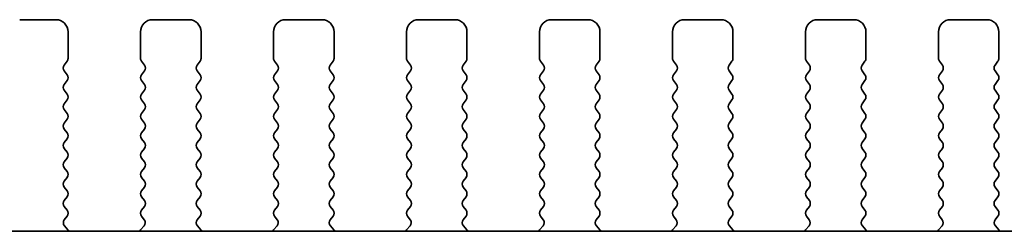
# Model space of a CAD drawing. Units: millimetres. Extents: x 43 to 8696, y 24 to 1429.
# Drawn here: x 1920 to 1960, y 658 to 667 of the extents above; entities that cross this region are included whole.
import ezdxf

# ---------------------------------------------------------------- set-up
doc = ezdxf.new("R2010")
doc.units = ezdxf.units.MM
doc.header["$LTSCALE"] = 3
doc.layers.add('Visible (ISO)', color=7, linetype='Continuous', lineweight=35)

msp = doc.modelspace()

# ---------------------------------------------------------------- linework, layer by layer
at = {"layer": 'Visible (ISO)'}
for p, q in [((1921.2704, 667.0688), (1919.7704, 667.0688)), ((1926.7704, 667.0688), (1925.2704, 667.0688)), ((1932.2704, 667.0688), (1930.7704, 667.0688)), ((1937.7704, 667.0688), (1936.2704, 667.0688)), ((1943.2704, 667.0688), (1941.7704, 667.0688)), ((1948.7704, 667.0688), (1947.2704, 667.0688)), ((1954.2704, 667.0688), (1952.7704, 667.0688)), ((1959.7704, 667.0688), (1958.2704, 667.0688)), ((1921.7704, 665.4688), (1921.7704, 666.5688)), ((1924.7704, 666.5688), (1924.7704, 665.4688)), ((1927.2704, 665.4688), (1927.2704, 666.5688)), ((1930.2704, 666.5688), (1930.2704, 665.4688)), ((1932.7704, 665.4688), (1932.7704, 666.5688)), ((1935.7704, 666.5688), (1935.7704, 665.4688)), ((1938.2704, 665.4688), (1938.2704, 666.5688)), ((1941.2704, 666.5688), (1941.2704, 665.4688)), ((1943.7704, 665.4688), (1943.7704, 666.5688)), ((1946.7704, 666.5688), (1946.7704, 665.4688)), ((1949.2704, 665.4688), (1949.2704, 666.5688)), ((1952.2704, 666.5688), (1952.2704, 665.4688)), ((1954.7704, 665.4688), (1954.7704, 666.5688)), ((1957.7704, 666.5688), (1957.7704, 665.4688)), ((1960.2704, 665.4688), (1960.2704, 666.5688)), ((1921.6104, 665.1888), (1921.7304, 665.3488)), ((1924.8104, 665.3488), (1924.9304, 665.1888)), ((1927.1104, 665.1888), (1927.2304, 665.3488)), ((1930.3104, 665.3488), (1930.4304, 665.1888)), ((1932.6104, 665.1888), (1932.7304, 665.3488)), ((1935.8104, 665.3488), (1935.9304, 665.1888)), ((1938.1104, 665.1888), (1938.2304, 665.3488)), ((1941.3104, 665.3488), (1941.4304, 665.1888)), ((1943.6104, 665.1888), (1943.7304, 665.3488)), ((1946.8104, 665.3488), (1946.9304, 665.1888)), ((1949.1104, 665.1888), (1949.2304, 665.3488)), ((1952.3104, 665.3488), (1952.4304, 665.1888)), ((1954.6104, 665.1888), (1954.7304, 665.3488)), ((1957.8104, 665.3488), (1957.9304, 665.1888)), ((1960.1104, 665.1888), (1960.2304, 665.3488)), ((1921.7304, 664.7888), (1921.6104, 664.9488)), ((1924.9304, 664.9488), (1924.8104, 664.7888)), ((1927.2304, 664.7888), (1927.1104, 664.9488)), ((1930.4304, 664.9488), (1930.3104, 664.7888)), ((1932.7304, 664.7888), (1932.6104, 664.9488)), ((1935.9304, 664.9488), (1935.8104, 664.7888)), ((1938.2304, 664.7888), (1938.1104, 664.9488)), ((1941.4304, 664.9488), (1941.3104, 664.7888)), ((1943.7304, 664.7888), (1943.6104, 664.9488)), ((1946.9304, 664.9488), (1946.8104, 664.7888)), ((1949.2304, 664.7888), (1949.1104, 664.9488)), ((1952.4304, 664.9488), (1952.3104, 664.7888)), ((1954.7304, 664.7888), (1954.6104, 664.9488)), ((1957.9304, 664.9488), (1957.8104, 664.7888)), ((1960.2304, 664.7888), (1960.1104, 664.9488)), ((1921.6104, 664.3888), (1921.7304, 664.5488)), ((1924.8104, 664.5488), (1924.9304, 664.3888)), ((1927.1104, 664.3888), (1927.2304, 664.5488)), ((1930.3104, 664.5488), (1930.4304, 664.3888)), ((1932.6104, 664.3888), (1932.7304, 664.5488)), ((1935.8104, 664.5488), (1935.9304, 664.3888)), ((1938.1104, 664.3888), (1938.2304, 664.5488)), ((1941.3104, 664.5488), (1941.4304, 664.3888)), ((1943.6104, 664.3888), (1943.7304, 664.5488)), ((1946.8104, 664.5488), (1946.9304, 664.3888)), ((1949.1104, 664.3888), (1949.2304, 664.5488)), ((1952.3104, 664.5488), (1952.4304, 664.3888)), ((1954.6104, 664.3888), (1954.7304, 664.5488)), ((1957.8104, 664.5488), (1957.9304, 664.3888)), ((1960.1104, 664.3888), (1960.2304, 664.5488)), ((1921.7304, 663.9888), (1921.6104, 664.1488)), ((1924.9304, 664.1488), (1924.8104, 663.9888)), ((1927.2304, 663.9888), (1927.1104, 664.1488)), ((1930.4304, 664.1488), (1930.3104, 663.9888)), ((1932.7304, 663.9888), (1932.6104, 664.1488)), ((1935.9304, 664.1488), (1935.8104, 663.9888)), ((1938.2304, 663.9888), (1938.1104, 664.1488)), ((1941.4304, 664.1488), (1941.3104, 663.9888)), ((1943.7304, 663.9888), (1943.6104, 664.1488)), ((1946.9304, 664.1488), (1946.8104, 663.9888)), ((1949.2304, 663.9888), (1949.1104, 664.1488)), ((1952.4304, 664.1488), (1952.3104, 663.9888)), ((1954.7304, 663.9888), (1954.6104, 664.1488)), ((1957.9304, 664.1488), (1957.8104, 663.9888)), ((1960.2304, 663.9888), (1960.1104, 664.1488)), ((1921.6104, 663.5888), (1921.7304, 663.7488)), ((1924.8104, 663.7488), (1924.9304, 663.5888)), ((1927.1104, 663.5888), (1927.2304, 663.7488)), ((1930.3104, 663.7488), (1930.4304, 663.5888)), ((1932.6104, 663.5888), (1932.7304, 663.7488)), ((1935.8104, 663.7488), (1935.9304, 663.5888)), ((1938.1104, 663.5888), (1938.2304, 663.7488)), ((1941.3104, 663.7488), (1941.4304, 663.5888)), ((1943.6104, 663.5888), (1943.7304, 663.7488)), ((1946.8104, 663.7488), (1946.9304, 663.5888)), ((1949.1104, 663.5888), (1949.2304, 663.7488)), ((1952.3104, 663.7488), (1952.4304, 663.5888)), ((1954.6104, 663.5888), (1954.7304, 663.7488)), ((1957.8104, 663.7488), (1957.9304, 663.5888)), ((1960.1104, 663.5888), (1960.2304, 663.7488)), ((1921.7304, 663.1888), (1921.6104, 663.3488)), ((1924.9304, 663.3488), (1924.8104, 663.1888)), ((1927.2304, 663.1888), (1927.1104, 663.3488)), ((1930.4304, 663.3488), (1930.3104, 663.1888)), ((1932.7304, 663.1888), (1932.6104, 663.3488)), ((1935.9304, 663.3488), (1935.8104, 663.1888)), ((1938.2304, 663.1888), (1938.1104, 663.3488)), ((1941.4304, 663.3488), (1941.3104, 663.1888)), ((1943.7304, 663.1888), (1943.6104, 663.3488)), ((1946.9304, 663.3488), (1946.8104, 663.1888)), ((1949.2304, 663.1888), (1949.1104, 663.3488)), ((1952.4304, 663.3488), (1952.3104, 663.1888)), ((1954.7304, 663.1888), (1954.6104, 663.3488)), ((1957.9304, 663.3488), (1957.8104, 663.1888)), ((1960.2304, 663.1888), (1960.1104, 663.3488)), ((1921.6104, 662.7888), (1921.7304, 662.9488)), ((1924.8104, 662.9488), (1924.9304, 662.7888)), ((1927.1104, 662.7888), (1927.2304, 662.9488)), ((1930.3104, 662.9488), (1930.4304, 662.7888)), ((1932.6104, 662.7888), (1932.7304, 662.9488)), ((1935.8104, 662.9488), (1935.9304, 662.7888)), ((1938.1104, 662.7888), (1938.2304, 662.9488)), ((1941.3104, 662.9488), (1941.4304, 662.7888)), ((1943.6104, 662.7888), (1943.7304, 662.9488)), ((1946.8104, 662.9488), (1946.9304, 662.7888)), ((1949.1104, 662.7888), (1949.2304, 662.9488)), ((1952.3104, 662.9488), (1952.4304, 662.7888)), ((1954.6104, 662.7888), (1954.7304, 662.9488)), ((1957.8104, 662.9488), (1957.9304, 662.7888)), ((1960.1104, 662.7888), (1960.2304, 662.9488)), ((1921.7304, 662.3888), (1921.6104, 662.5488)), ((1924.9304, 662.5488), (1924.8104, 662.3888)), ((1927.2304, 662.3888), (1927.1104, 662.5488)), ((1930.4304, 662.5488), (1930.3104, 662.3888)), ((1932.7304, 662.3888), (1932.6104, 662.5488)), ((1935.9304, 662.5488), (1935.8104, 662.3888)), ((1938.2304, 662.3888), (1938.1104, 662.5488)), ((1941.4304, 662.5488), (1941.3104, 662.3888)), ((1943.7304, 662.3888), (1943.6104, 662.5488)), ((1946.9304, 662.5488), (1946.8104, 662.3888)), ((1949.2304, 662.3888), (1949.1104, 662.5488)), ((1952.4304, 662.5488), (1952.3104, 662.3888)), ((1954.7304, 662.3888), (1954.6104, 662.5488)), ((1957.9304, 662.5488), (1957.8104, 662.3888)), ((1960.2304, 662.3888), (1960.1104, 662.5488)), ((1921.6104, 661.9888), (1921.7304, 662.1488)), ((1924.8104, 662.1488), (1924.9304, 661.9888)), ((1927.1104, 661.9888), (1927.2304, 662.1488)), ((1930.3104, 662.1488), (1930.4304, 661.9888)), ((1932.6104, 661.9888), (1932.7304, 662.1488)), ((1935.8104, 662.1488), (1935.9304, 661.9888)), ((1938.1104, 661.9888), (1938.2304, 662.1488)), ((1941.3104, 662.1488), (1941.4304, 661.9888)), ((1943.6104, 661.9888), (1943.7304, 662.1488)), ((1946.8104, 662.1488), (1946.9304, 661.9888)), ((1949.1104, 661.9888), (1949.2304, 662.1488)), ((1952.3104, 662.1488), (1952.4304, 661.9888)), ((1954.6104, 661.9888), (1954.7304, 662.1488)), ((1957.8104, 662.1488), (1957.9304, 661.9888)), ((1960.1104, 661.9888), (1960.2304, 662.1488)), ((1921.7304, 661.5888), (1921.6104, 661.7488)), ((1921.6104, 661.1888), (1921.7304, 661.3488)), ((1924.9304, 661.7488), (1924.8104, 661.5888)), ((1924.8104, 661.3488), (1924.9304, 661.1888)), ((1927.2304, 661.5888), (1927.1104, 661.7488)), ((1927.1104, 661.1888), (1927.2304, 661.3488)), ((1930.4304, 661.7488), (1930.3104, 661.5888)), ((1930.3104, 661.3488), (1930.4304, 661.1888)), ((1932.7304, 661.5888), (1932.6104, 661.7488)), ((1932.6104, 661.1888), (1932.7304, 661.3488)), ((1935.9304, 661.7488), (1935.8104, 661.5888)), ((1935.8104, 661.3488), (1935.9304, 661.1888)), ((1938.2304, 661.5888), (1938.1104, 661.7488)), ((1938.1104, 661.1888), (1938.2304, 661.3488)), ((1941.4304, 661.7488), (1941.3104, 661.5888)), ((1941.3104, 661.3488), (1941.4304, 661.1888)), ((1943.7304, 661.5888), (1943.6104, 661.7488)), ((1943.6104, 661.1888), (1943.7304, 661.3488)), ((1946.9304, 661.7488), (1946.8104, 661.5888)), ((1946.8104, 661.3488), (1946.9304, 661.1888)), ((1949.2304, 661.5888), (1949.1104, 661.7488)), ((1949.1104, 661.1888), (1949.2304, 661.3488)), ((1952.4304, 661.7488), (1952.3104, 661.5888)), ((1952.3104, 661.3488), (1952.4304, 661.1888)), ((1954.7304, 661.5888), (1954.6104, 661.7488)), ((1954.6104, 661.1888), (1954.7304, 661.3488)), ((1957.9304, 661.7488), (1957.8104, 661.5888)), ((1957.8104, 661.3488), (1957.9304, 661.1888)), ((1960.2304, 661.5888), (1960.1104, 661.7488)), ((1960.1104, 661.1888), (1960.2304, 661.3488)), ((1921.7304, 660.7888), (1921.6104, 660.9488)), ((1924.9304, 660.9488), (1924.8104, 660.7888)), ((1927.2304, 660.7888), (1927.1104, 660.9488)), ((1930.4304, 660.9488), (1930.3104, 660.7888)), ((1932.7304, 660.7888), (1932.6104, 660.9488)), ((1935.9304, 660.9488), (1935.8104, 660.7888)), ((1938.2304, 660.7888), (1938.1104, 660.9488)), ((1941.4304, 660.9488), (1941.3104, 660.7888)), ((1943.7304, 660.7888), (1943.6104, 660.9488)), ((1946.9304, 660.9488), (1946.8104, 660.7888)), ((1949.2304, 660.7888), (1949.1104, 660.9488)), ((1952.4304, 660.9488), (1952.3104, 660.7888)), ((1954.7304, 660.7888), (1954.6104, 660.9488)), ((1957.9304, 660.9488), (1957.8104, 660.7888)), ((1960.2304, 660.7888), (1960.1104, 660.9488)), ((1921.6104, 660.3888), (1921.7304, 660.5488)), ((1924.8104, 660.5488), (1924.9304, 660.3888)), ((1927.1104, 660.3888), (1927.2304, 660.5488)), ((1930.3104, 660.5488), (1930.4304, 660.3888)), ((1932.6104, 660.3888), (1932.7304, 660.5488)), ((1935.8104, 660.5488), (1935.9304, 660.3888)), ((1938.1104, 660.3888), (1938.2304, 660.5488)), ((1941.3104, 660.5488), (1941.4304, 660.3888)), ((1943.6104, 660.3888), (1943.7304, 660.5488)), ((1946.8104, 660.5488), (1946.9304, 660.3888)), ((1949.1104, 660.3888), (1949.2304, 660.5488)), ((1952.3104, 660.5488), (1952.4304, 660.3888)), ((1954.6104, 660.3888), (1954.7304, 660.5488)), ((1957.8104, 660.5488), (1957.9304, 660.3888)), ((1960.1104, 660.3888), (1960.2304, 660.5488)), ((1921.7304, 659.9888), (1921.6104, 660.1488)), ((1924.9304, 660.1488), (1924.8104, 659.9888)), ((1927.2304, 659.9888), (1927.1104, 660.1488)), ((1930.4304, 660.1488), (1930.3104, 659.9888)), ((1932.7304, 659.9888), (1932.6104, 660.1488)), ((1935.9304, 660.1488), (1935.8104, 659.9888)), ((1938.2304, 659.9888), (1938.1104, 660.1488)), ((1941.4304, 660.1488), (1941.3104, 659.9888)), ((1943.7304, 659.9888), (1943.6104, 660.1488)), ((1946.9304, 660.1488), (1946.8104, 659.9888)), ((1949.2304, 659.9888), (1949.1104, 660.1488)), ((1952.4304, 660.1488), (1952.3104, 659.9888)), ((1954.7304, 659.9888), (1954.6104, 660.1488)), ((1957.9304, 660.1488), (1957.8104, 659.9888)), ((1960.2304, 659.9888), (1960.1104, 660.1488)), ((1921.6104, 659.5888), (1921.7304, 659.7488)), ((1924.8104, 659.7488), (1924.9304, 659.5888)), ((1927.1104, 659.5888), (1927.2304, 659.7488)), ((1930.3104, 659.7488), (1930.4304, 659.5888)), ((1932.6104, 659.5888), (1932.7304, 659.7488)), ((1935.8104, 659.7488), (1935.9304, 659.5888)), ((1938.1104, 659.5888), (1938.2304, 659.7488)), ((1941.3104, 659.7488), (1941.4304, 659.5888)), ((1943.6104, 659.5888), (1943.7304, 659.7488)), ((1946.8104, 659.7488), (1946.9304, 659.5888)), ((1949.1104, 659.5888), (1949.2304, 659.7488)), ((1952.3104, 659.7488), (1952.4304, 659.5888)), ((1954.6104, 659.5888), (1954.7304, 659.7488)), ((1957.8104, 659.7488), (1957.9304, 659.5888)), ((1960.1104, 659.5888), (1960.2304, 659.7488)), ((1921.7304, 659.1888), (1921.6104, 659.3488)), ((1924.9304, 659.3488), (1924.8104, 659.1888)), ((1927.2304, 659.1888), (1927.1104, 659.3488)), ((1930.4304, 659.3488), (1930.3104, 659.1888)), ((1932.7304, 659.1888), (1932.6104, 659.3488)), ((1935.9304, 659.3488), (1935.8104, 659.1888)), ((1938.2304, 659.1888), (1938.1104, 659.3488)), ((1941.4304, 659.3488), (1941.3104, 659.1888)), ((1943.7304, 659.1888), (1943.6104, 659.3488)), ((1946.9304, 659.3488), (1946.8104, 659.1888)), ((1949.2304, 659.1888), (1949.1104, 659.3488)), ((1952.4304, 659.3488), (1952.3104, 659.1888)), ((1954.7304, 659.1888), (1954.6104, 659.3488)), ((1957.9304, 659.3488), (1957.8104, 659.1888)), ((1960.2304, 659.1888), (1960.1104, 659.3488)), ((1921.6159, 658.7961), (1921.7304, 658.9488)), ((1924.8104, 658.9488), (1924.9249, 658.7961)), ((1927.1159, 658.7961), (1927.2304, 658.9488)), ((1930.3104, 658.9488), (1930.4249, 658.7961)), ((1932.6159, 658.7961), (1932.7304, 658.9488)), ((1935.8104, 658.9488), (1935.9249, 658.7961)), ((1938.1159, 658.7961), (1938.2304, 658.9488)), ((1941.3104, 658.9488), (1941.4249, 658.7961)), ((1943.6159, 658.7961), (1943.7304, 658.9488)), ((1946.8104, 658.9488), (1946.9249, 658.7961)), ((1949.1159, 658.7961), (1949.2304, 658.9488)), ((1952.3104, 658.9488), (1952.4249, 658.7961)), ((1954.6159, 658.7961), (1954.7304, 658.9488)), ((1957.8104, 658.9488), (1957.9249, 658.7961)), ((1960.1159, 658.7961), (1960.2304, 658.9488)), ((1921.7673, 658.3763), (1921.6231, 658.5471)), ((1924.9178, 658.5471), (1924.7736, 658.3763)), ((1927.2673, 658.3763), (1927.1231, 658.5471)), ((1930.4178, 658.5471), (1930.2736, 658.3763)), ((1932.7673, 658.3763), (1932.6231, 658.5471)), ((1935.9178, 658.5471), (1935.7736, 658.3763)), ((1938.2673, 658.3763), (1938.1231, 658.5471)), ((1941.4178, 658.5471), (1941.2736, 658.3763)), ((1943.7673, 658.3763), (1943.6231, 658.5471)), ((1946.9178, 658.5471), (1946.7736, 658.3763)), ((1949.2673, 658.3763), (1949.1231, 658.5471)), ((1952.4178, 658.5471), (1952.2736, 658.3763)), ((1954.7673, 658.3763), (1954.6231, 658.5471)), ((1957.9178, 658.5471), (1957.7736, 658.3763)), ((1960.2673, 658.3763), (1960.1231, 658.5471)), ((2125.0489, 658.3188), (1880.9919, 658.3188))]:
    msp.add_line(p, q, dxfattribs=at)
for centre, radius, start, end in [((1921.2704, 666.5688), 0.5, 0, 90), ((1925.2704, 666.5688), 0.5, 90, 180), ((1926.7704, 666.5688), 0.5, 0, 90), ((1930.7704, 666.5688), 0.5, 90, 180), ((1932.2704, 666.5688), 0.5, 0, 90), ((1936.2704, 666.5688), 0.5, 90, 180), ((1937.7704, 666.5688), 0.5, 0, 90), ((1941.7704, 666.5688), 0.5, 90, 180), ((1943.2704, 666.5688), 0.5, 0, 90), ((1947.2704, 666.5688), 0.5, 90, 180), ((1948.7704, 666.5688), 0.5, 0, 90), ((1952.7704, 666.5688), 0.5, 90, 180), ((1954.2704, 666.5688), 0.5, 0, 90), ((1958.2704, 666.5688), 0.5, 90, 180), ((1959.7704, 666.5688), 0.5, 0, 90), ((1921.5704, 665.4688), 0.2, 323.1301, 0), ((1924.9704, 665.4688), 0.2, 180, 216.8699), ((1927.0704, 665.4688), 0.2, 323.1301, 0), ((1930.4704, 665.4688), 0.2, 180, 216.8699), ((1932.5704, 665.4688), 0.2, 323.1301, 0), ((1935.9704, 665.4688), 0.2, 180, 216.8699), ((1938.0704, 665.4688), 0.2, 323.1301, 0), ((1941.4704, 665.4688), 0.2, 180, 216.8699), ((1943.5704, 665.4688), 0.2, 323.1301, 0), ((1946.9704, 665.4688), 0.2, 180, 216.8699), ((1949.0704, 665.4688), 0.2, 323.1301, 0), ((1952.4704, 665.4688), 0.2, 180, 216.8699), ((1954.5704, 665.4688), 0.2, 323.1301, 0), ((1957.9704, 665.4688), 0.2, 180, 216.8699), ((1960.0704, 665.4688), 0.2, 323.1301, 0), ((1921.7704, 665.0688), 0.2, 143.1301, 216.8699), ((1924.7704, 665.0688), 0.2, 323.1301, 36.8699), ((1927.2704, 665.0688), 0.2, 143.1301, 216.8699), ((1930.2704, 665.0688), 0.2, 323.1301, 36.8699), ((1932.7704, 665.0688), 0.2, 143.1301, 216.8699), ((1935.7704, 665.0688), 0.2, 323.1301, 36.8699), ((1938.2704, 665.0688), 0.2, 143.1301, 216.8699), ((1941.2704, 665.0688), 0.2, 323.1301, 36.8699), ((1943.7704, 665.0688), 0.2, 143.1301, 216.8699), ((1946.7704, 665.0688), 0.2, 323.1301, 36.8699), ((1949.2704, 665.0688), 0.2, 143.1301, 216.8699), ((1952.2704, 665.0688), 0.2, 323.1301, 36.8699), ((1954.7704, 665.0688), 0.2, 143.1301, 216.8699), ((1957.7704, 665.0688), 0.2, 323.1301, 36.8699), ((1960.2704, 665.0688), 0.2, 143.1301, 216.8699), ((1921.5704, 664.6688), 0.2, 323.1301, 36.8699), ((1924.9704, 664.6688), 0.2, 143.1301, 216.8699), ((1927.0704, 664.6688), 0.2, 323.1301, 36.8699), ((1930.4704, 664.6688), 0.2, 143.1301, 216.8699), ((1932.5704, 664.6688), 0.2, 323.1301, 36.8699), ((1935.9704, 664.6688), 0.2, 143.1301, 216.8699), ((1938.0704, 664.6688), 0.2, 323.1301, 36.8699), ((1941.4704, 664.6688), 0.2, 143.1301, 216.8699), ((1943.5704, 664.6688), 0.2, 323.1301, 36.8699), ((1946.9704, 664.6688), 0.2, 143.1301, 216.8699), ((1949.0704, 664.6688), 0.2, 323.1301, 36.8699), ((1952.4704, 664.6688), 0.2, 143.1301, 216.8699), ((1954.5704, 664.6688), 0.2, 323.1301, 36.8699), ((1957.9704, 664.6688), 0.2, 143.1301, 216.8699), ((1960.0704, 664.6688), 0.2, 323.1301, 36.8699), ((1921.7704, 664.2688), 0.2, 143.1301, 216.8699), ((1924.7704, 664.2688), 0.2, 323.1301, 36.8699), ((1927.2704, 664.2688), 0.2, 143.1301, 216.8699), ((1930.2704, 664.2688), 0.2, 323.1301, 36.8699), ((1932.7704, 664.2688), 0.2, 143.1301, 216.8699), ((1935.7704, 664.2688), 0.2, 323.1301, 36.8699), ((1938.2704, 664.2688), 0.2, 143.1301, 216.8699), ((1941.2704, 664.2688), 0.2, 323.1301, 36.8699), ((1943.7704, 664.2688), 0.2, 143.1301, 216.8699), ((1946.7704, 664.2688), 0.2, 323.1301, 36.8699), ((1949.2704, 664.2688), 0.2, 143.1301, 216.8699), ((1952.2704, 664.2688), 0.2, 323.1301, 36.8699), ((1954.7704, 664.2688), 0.2, 143.1301, 216.8699), ((1957.7704, 664.2688), 0.2, 323.1301, 36.8699), ((1960.2704, 664.2688), 0.2, 143.1301, 216.8699), ((1921.5704, 663.8688), 0.2, 323.1301, 36.8699), ((1924.9704, 663.8688), 0.2, 143.1301, 216.8699), ((1927.0704, 663.8688), 0.2, 323.1301, 36.8699), ((1930.4704, 663.8688), 0.2, 143.1301, 216.8699), ((1932.5704, 663.8688), 0.2, 323.1301, 36.8699), ((1935.9704, 663.8688), 0.2, 143.1301, 216.8699), ((1938.0704, 663.8688), 0.2, 323.1301, 36.8699), ((1941.4704, 663.8688), 0.2, 143.1301, 216.8699), ((1943.5704, 663.8688), 0.2, 323.1301, 36.8699), ((1946.9704, 663.8688), 0.2, 143.1301, 216.8699), ((1949.0704, 663.8688), 0.2, 323.1301, 36.8699), ((1952.4704, 663.8688), 0.2, 143.1301, 216.8699), ((1954.5704, 663.8688), 0.2, 323.1301, 36.8699), ((1957.9704, 663.8688), 0.2, 143.1301, 216.8699), ((1960.0704, 663.8688), 0.2, 323.1301, 36.8699), ((1921.7704, 663.4688), 0.2, 143.1301, 216.8699), ((1924.7704, 663.4688), 0.2, 323.1301, 36.8699), ((1927.2704, 663.4688), 0.2, 143.1301, 216.8699), ((1930.2704, 663.4688), 0.2, 323.1301, 36.8699), ((1932.7704, 663.4688), 0.2, 143.1301, 216.8699), ((1935.7704, 663.4688), 0.2, 323.1301, 36.8699), ((1938.2704, 663.4688), 0.2, 143.1301, 216.8699), ((1941.2704, 663.4688), 0.2, 323.1301, 36.8699), ((1943.7704, 663.4688), 0.2, 143.1301, 216.8699), ((1946.7704, 663.4688), 0.2, 323.1301, 36.8699), ((1949.2704, 663.4688), 0.2, 143.1301, 216.8699), ((1952.2704, 663.4688), 0.2, 323.1301, 36.8699), ((1954.7704, 663.4688), 0.2, 143.1301, 216.8699), ((1957.7704, 663.4688), 0.2, 323.1301, 36.8699), ((1960.2704, 663.4688), 0.2, 143.1301, 216.8699), ((1921.5704, 663.0688), 0.2, 323.1301, 36.8699), ((1924.9704, 663.0688), 0.2, 143.1301, 216.8699), ((1927.0704, 663.0688), 0.2, 323.1301, 36.8699), ((1930.4704, 663.0688), 0.2, 143.1301, 216.8699), ((1932.5704, 663.0688), 0.2, 323.1301, 36.8699), ((1935.9704, 663.0688), 0.2, 143.1301, 216.8699), ((1938.0704, 663.0688), 0.2, 323.1301, 36.8699), ((1941.4704, 663.0688), 0.2, 143.1301, 216.8699), ((1943.5704, 663.0688), 0.2, 323.1301, 36.8699), ((1946.9704, 663.0688), 0.2, 143.1301, 216.8699), ((1949.0704, 663.0688), 0.2, 323.1301, 36.8699), ((1952.4704, 663.0688), 0.2, 143.1301, 216.8699), ((1954.5704, 663.0688), 0.2, 323.1301, 36.8699), ((1957.9704, 663.0688), 0.2, 143.1301, 216.8699), ((1960.0704, 663.0688), 0.2, 323.1301, 36.8699), ((1921.7704, 662.6688), 0.2, 143.1301, 216.8699), ((1924.7704, 662.6688), 0.2, 323.1301, 36.8699), ((1927.2704, 662.6688), 0.2, 143.1301, 216.8699), ((1930.2704, 662.6688), 0.2, 323.1301, 36.8699), ((1932.7704, 662.6688), 0.2, 143.1301, 216.8699), ((1935.7704, 662.6688), 0.2, 323.1301, 36.8699), ((1938.2704, 662.6688), 0.2, 143.1301, 216.8699), ((1941.2704, 662.6688), 0.2, 323.1301, 36.8699), ((1943.7704, 662.6688), 0.2, 143.1301, 216.8699), ((1946.7704, 662.6688), 0.2, 323.1301, 36.8699), ((1949.2704, 662.6688), 0.2, 143.1301, 216.8699), ((1952.2704, 662.6688), 0.2, 323.1301, 36.8699), ((1954.7704, 662.6688), 0.2, 143.1301, 216.8699), ((1957.7704, 662.6688), 0.2, 323.1301, 36.8699), ((1960.2704, 662.6688), 0.2, 143.1301, 216.8699), ((1921.5704, 662.2688), 0.2, 323.1301, 36.8699), ((1924.9704, 662.2688), 0.2, 143.1301, 216.8699), ((1927.0704, 662.2688), 0.2, 323.1301, 36.8699), ((1930.4704, 662.2688), 0.2, 143.1301, 216.8699), ((1932.5704, 662.2688), 0.2, 323.1301, 36.8699), ((1935.9704, 662.2688), 0.2, 143.1301, 216.8699), ((1938.0704, 662.2688), 0.2, 323.1301, 36.8699), ((1941.4704, 662.2688), 0.2, 143.1301, 216.8699), ((1943.5704, 662.2688), 0.2, 323.1301, 36.8699), ((1946.9704, 662.2688), 0.2, 143.1301, 216.8699), ((1949.0704, 662.2688), 0.2, 323.1301, 36.8699), ((1952.4704, 662.2688), 0.2, 143.1301, 216.8699), ((1954.5704, 662.2688), 0.2, 323.1301, 36.8699), ((1957.9704, 662.2688), 0.2, 143.1301, 216.8699), ((1960.0704, 662.2688), 0.2, 323.1301, 36.8699), ((1921.7704, 661.8688), 0.2, 143.1301, 216.8699), ((1924.7704, 661.8688), 0.2, 323.1301, 36.8699), ((1927.2704, 661.8688), 0.2, 143.1301, 216.8699), ((1930.2704, 661.8688), 0.2, 323.1301, 36.8699), ((1932.7704, 661.8688), 0.2, 143.1301, 216.8699), ((1935.7704, 661.8688), 0.2, 323.1301, 36.8699), ((1938.2704, 661.8688), 0.2, 143.1301, 216.8699), ((1941.2704, 661.8688), 0.2, 323.1301, 36.8699), ((1943.7704, 661.8688), 0.2, 143.1301, 216.8699), ((1946.7704, 661.8688), 0.2, 323.1301, 36.8699), ((1949.2704, 661.8688), 0.2, 143.1301, 216.8699), ((1952.2704, 661.8688), 0.2, 323.1301, 36.8699), ((1954.7704, 661.8688), 0.2, 143.1301, 216.8699), ((1957.7704, 661.8688), 0.2, 323.1301, 36.8699), ((1960.2704, 661.8688), 0.2, 143.1301, 216.8699), ((1921.5704, 661.4688), 0.2, 323.1301, 36.8699), ((1924.9704, 661.4688), 0.2, 143.1301, 216.8699), ((1927.0704, 661.4688), 0.2, 323.1301, 36.8699), ((1930.4704, 661.4688), 0.2, 143.1301, 216.8699), ((1932.5704, 661.4688), 0.2, 323.1301, 36.8699), ((1935.9704, 661.4688), 0.2, 143.1301, 216.8699), ((1938.0704, 661.4688), 0.2, 323.1301, 36.8699), ((1941.4704, 661.4688), 0.2, 143.1301, 216.8699), ((1943.5704, 661.4688), 0.2, 323.1301, 36.8699), ((1946.9704, 661.4688), 0.2, 143.1301, 216.8699), ((1949.0704, 661.4688), 0.2, 323.1301, 36.8699), ((1952.4704, 661.4688), 0.2, 143.1301, 216.8699), ((1954.5704, 661.4688), 0.2, 323.1301, 36.8699), ((1957.9704, 661.4688), 0.2, 143.1301, 216.8699), ((1960.0704, 661.4688), 0.2, 323.1301, 36.8699), ((1921.7704, 661.0688), 0.2, 143.1301, 216.8699), ((1924.7704, 661.0688), 0.2, 323.1301, 36.8699), ((1927.2704, 661.0688), 0.2, 143.1301, 216.8699), ((1930.2704, 661.0688), 0.2, 323.1301, 36.8699), ((1932.7704, 661.0688), 0.2, 143.1301, 216.8699), ((1935.7704, 661.0688), 0.2, 323.1301, 36.8699), ((1938.2704, 661.0688), 0.2, 143.1301, 216.8699), ((1941.2704, 661.0688), 0.2, 323.1301, 36.8699), ((1943.7704, 661.0688), 0.2, 143.1301, 216.8699), ((1946.7704, 661.0688), 0.2, 323.1301, 36.8699), ((1949.2704, 661.0688), 0.2, 143.1301, 216.8699), ((1952.2704, 661.0688), 0.2, 323.1301, 36.8699), ((1954.7704, 661.0688), 0.2, 143.1301, 216.8699), ((1957.7704, 661.0688), 0.2, 323.1301, 36.8699), ((1960.2704, 661.0688), 0.2, 143.1301, 216.8699), ((1921.5704, 660.6688), 0.2, 323.1301, 36.8699), ((1924.9704, 660.6688), 0.2, 143.1301, 216.8699), ((1927.0704, 660.6688), 0.2, 323.1301, 36.8699), ((1930.4704, 660.6688), 0.2, 143.1301, 216.8699), ((1932.5704, 660.6688), 0.2, 323.1301, 36.8699), ((1935.9704, 660.6688), 0.2, 143.1301, 216.8699), ((1938.0704, 660.6688), 0.2, 323.1301, 36.8699), ((1941.4704, 660.6688), 0.2, 143.1301, 216.8699), ((1943.5704, 660.6688), 0.2, 323.1301, 36.8699), ((1946.9704, 660.6688), 0.2, 143.1301, 216.8699), ((1949.0704, 660.6688), 0.2, 323.1301, 36.8699), ((1952.4704, 660.6688), 0.2, 143.1301, 216.8699), ((1954.5704, 660.6688), 0.2, 323.1301, 36.8699), ((1957.9704, 660.6688), 0.2, 143.1301, 216.8699), ((1960.0704, 660.6688), 0.2, 323.1301, 36.8699), ((1921.7704, 660.2688), 0.2, 143.1301, 216.8699), ((1924.7704, 660.2688), 0.2, 323.1301, 36.8699), ((1927.2704, 660.2688), 0.2, 143.1301, 216.8699), ((1930.2704, 660.2688), 0.2, 323.1301, 36.8699), ((1932.7704, 660.2688), 0.2, 143.1301, 216.8699), ((1935.7704, 660.2688), 0.2, 323.1301, 36.8699), ((1938.2704, 660.2688), 0.2, 143.1301, 216.8699), ((1941.2704, 660.2688), 0.2, 323.1301, 36.8699), ((1943.7704, 660.2688), 0.2, 143.1301, 216.8699), ((1946.7704, 660.2688), 0.2, 323.1301, 36.8699), ((1949.2704, 660.2688), 0.2, 143.1301, 216.8699), ((1952.2704, 660.2688), 0.2, 323.1301, 36.8699), ((1954.7704, 660.2688), 0.2, 143.1301, 216.8699), ((1957.7704, 660.2688), 0.2, 323.1301, 36.8699), ((1960.2704, 660.2688), 0.2, 143.1301, 216.8699), ((1921.5704, 659.8688), 0.2, 323.1301, 36.8699), ((1924.9704, 659.8688), 0.2, 143.1301, 216.8699), ((1927.0704, 659.8688), 0.2, 323.1301, 36.8699), ((1930.4704, 659.8688), 0.2, 143.1301, 216.8699), ((1932.5704, 659.8688), 0.2, 323.1301, 36.8699), ((1935.9704, 659.8688), 0.2, 143.1301, 216.8699), ((1938.0704, 659.8688), 0.2, 323.1301, 36.8699), ((1941.4704, 659.8688), 0.2, 143.1301, 216.8699), ((1943.5704, 659.8688), 0.2, 323.1301, 36.8699), ((1946.9704, 659.8688), 0.2, 143.1301, 216.8699), ((1949.0704, 659.8688), 0.2, 323.1301, 36.8699), ((1952.4704, 659.8688), 0.2, 143.1301, 216.8699), ((1954.5704, 659.8688), 0.2, 323.1301, 36.8699), ((1957.9704, 659.8688), 0.2, 143.1301, 216.8699), ((1960.0704, 659.8688), 0.2, 323.1301, 36.8699), ((1921.7704, 659.4688), 0.2, 143.1301, 216.8699), ((1924.7704, 659.4688), 0.2, 323.1301, 36.8699), ((1927.2704, 659.4688), 0.2, 143.1301, 216.8699), ((1930.2704, 659.4688), 0.2, 323.1301, 36.8699), ((1932.7704, 659.4688), 0.2, 143.1301, 216.8699), ((1935.7704, 659.4688), 0.2, 323.1301, 36.8699), ((1938.2704, 659.4688), 0.2, 143.1301, 216.8699), ((1941.2704, 659.4688), 0.2, 323.1301, 36.8699), ((1943.7704, 659.4688), 0.2, 143.1301, 216.8699), ((1946.7704, 659.4688), 0.2, 323.1301, 36.8699), ((1949.2704, 659.4688), 0.2, 143.1301, 216.8699), ((1952.2704, 659.4688), 0.2, 323.1301, 36.8699), ((1954.7704, 659.4688), 0.2, 143.1301, 216.8699), ((1957.7704, 659.4688), 0.2, 323.1301, 36.8699), ((1960.2704, 659.4688), 0.2, 143.1301, 216.8699), ((1921.5704, 659.0688), 0.2, 323.1301, 36.8699), ((1924.9704, 659.0688), 0.2, 143.1301, 216.8699), ((1927.0704, 659.0688), 0.2, 323.1301, 36.8699), ((1930.4704, 659.0688), 0.2, 143.1301, 216.8699), ((1932.5704, 659.0688), 0.2, 323.1301, 36.8699), ((1935.9704, 659.0688), 0.2, 143.1301, 216.8699), ((1938.0704, 659.0688), 0.2, 323.1301, 36.8699), ((1941.4704, 659.0688), 0.2, 143.1301, 216.8699), ((1943.5704, 659.0688), 0.2, 323.1301, 36.8699), ((1946.9704, 659.0688), 0.2, 143.1301, 216.8699), ((1949.0704, 659.0688), 0.2, 323.1301, 36.8699), ((1952.4704, 659.0688), 0.2, 143.1301, 216.8699), ((1954.5704, 659.0688), 0.2, 323.1301, 36.8699), ((1957.9704, 659.0688), 0.2, 143.1301, 216.8699), ((1960.0704, 659.0688), 0.2, 323.1301, 36.8699), ((1921.7759, 658.6761), 0.2, 143.1301, 220.15997), ((1924.7649, 658.6761), 0.2, 319.84004, 36.8699), ((1927.2759, 658.6761), 0.2, 143.1301, 220.15997), ((1930.2649, 658.6761), 0.2, 319.84004, 36.8699), ((1932.7759, 658.6761), 0.2, 143.1301, 220.15997), ((1935.7649, 658.6761), 0.2, 319.84004, 36.8699), ((1938.2759, 658.6761), 0.2, 143.1301, 220.15997), ((1941.2649, 658.6761), 0.2, 319.84004, 36.8699), ((1943.7759, 658.6761), 0.2, 143.1301, 220.15997), ((1946.7649, 658.6761), 0.2, 319.84004, 36.8699), ((1949.2759, 658.6761), 0.2, 143.1301, 220.15997), ((1952.2649, 658.6761), 0.2, 319.84004, 36.8699), ((1954.7759, 658.6761), 0.2, 143.1301, 220.15997), ((1957.7649, 658.6761), 0.2, 319.84004, 36.8699), ((1960.2759, 658.6761), 0.2, 143.1301, 220.15997), ((1921.6144, 658.2473), 0.2, 20.94046, 40.15997), ((1924.9264, 658.2473), 0.2, 139.84004, 159.0595), ((1927.1144, 658.2473), 0.2, 20.94046, 40.15997), ((1930.4264, 658.2473), 0.2, 139.84004, 159.05949), ((1932.6144, 658.2473), 0.2, 20.94047, 40.15997), ((1935.9264, 658.2473), 0.2, 139.84004, 159.05949), ((1938.1144, 658.2473), 0.2, 20.94047, 40.15997), ((1941.4264, 658.2473), 0.2, 139.84004, 159.05949), ((1943.6144, 658.2473), 0.2, 20.94047, 40.15997), ((1946.9264, 658.2473), 0.2, 139.84004, 159.05948), ((1949.1144, 658.2473), 0.2, 20.94047, 40.15997), ((1952.4264, 658.2473), 0.2, 139.84004, 159.05948), ((1954.6144, 658.2473), 0.2, 20.94048, 40.15997), ((1957.9264, 658.2473), 0.2, 139.84004, 159.05948), ((1960.1144, 658.2473), 0.2, 20.94048, 40.15997)]:
    msp.add_arc(centre, radius, start, end, dxfattribs=at)

doc.saveas('drawing.dxf')
